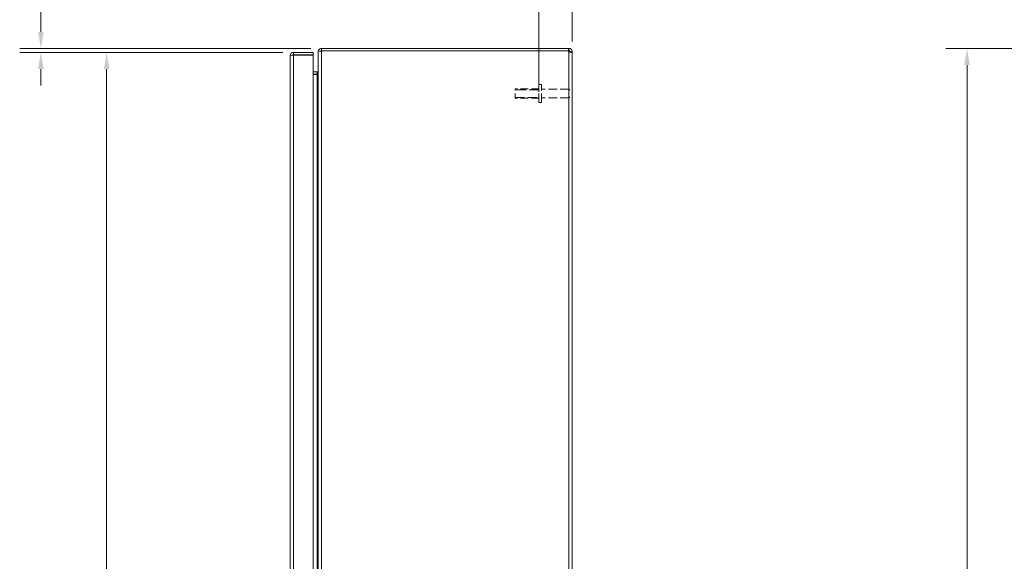
# Model space of a CAD drawing. Units: inches. Extents: x 4 to 178, y 4 to 116.
# Drawn here: x 79 to 110, y 62 to 80 of the extents above; entities that cross this region are included whole.
import ezdxf

# ---------------------------------------------------------------- set-up
doc = ezdxf.new("R2010")
doc.units = ezdxf.units.IN
doc.header["$LTSCALE"] = 10.666667
doc.header["$MEASUREMENT"] = 0
doc.linetypes.add('DASHED', pattern=[0.2067, 0.1654, -0.0413])
for name, color, linetype, lineweight in [('Dimension (ANSI)', 7, 'Continuous', 13), ('Hidden (ANSI)', 7, 'DASHED', 15), ('Hidden Narrow (ANSI)', 7, 'DASHED', 9), ('Visible (ANSI)', 7, 'Continuous', 13), ('Visible Narrow (ANSI)', 7, 'Continuous', 18)]:
    doc.layers.add(name, color=color, linetype=linetype, lineweight=lineweight)
doc.styles.add('Note Text (ANSI)', font='RomanS.shx')
doc.dimstyles.new('Default (ANSI)', dxfattribs={"dimscale": 10.666667, "dimtxt": 0.085, "dimasz": 0.049, "dimexe": 0.0625, "dimexo": 0.0315, "dimgap": 0.0155, "dimtad": 0, "dimtih": 1, "dimtoh": 1, "dimrnd": 1e-08, "dimzin": 0, "dimdsep": 46, "dimtxsty": 'Note Text (ANSI)', "dimcen": 0.09, "dimdle": 0.197, "dimclrd": 256, "dimclre": 256, "dimclrt": 256, "dimadec": 0, "dimazin": 0, "dimtfac": 1.411765, "dimtofl": 0, "dimtmove": 0, "dimatfit": 3, "dimfxl": 1, "dimtolj": 1, "dimtzin": 4, "dimlwd": -1, "dimlwe": -1, "dimarcsym": 0})

# ---------------------------------------------------------------- blocks, each defined once
blk = doc.blocks.new('*D15')
at = {"layer": 'Defpoints', "color": 0, "transparency": 16777216}
for p in [(96.005, 81.506), (96.005, 78.509), (94.951, 76.922)]:
    blk.add_point(p, dxfattribs=at)
at = {"layer": 'Dimension (ANSI)', "transparency": 16777216}
for p, q in [((94.951, 77.258), (94.951, 82.173)), ((96.005, 78.845), (96.005, 82.173)), ((94.428, 81.506), (92.748, 81.506)), ((96.528, 81.506), (97.05, 81.506))]:
    blk.add_line(p, q, dxfattribs=at)
for points in [[(94.428, 81.593), (94.428, 81.419), (94.951, 81.506)], [(96.528, 81.593), (96.528, 81.419), (96.005, 81.506)]]:
    blk.add_solid(points, dxfattribs=at)
at = {"layer": 'Dimension (ANSI)', "transparency": 16777216, "insert": (91.266, 81.506), "char_height": 0.9067, "attachment_point": 5, "style": 'Note Text (ANSI)'}
blk.add_mtext('\\A1;1.05\\PTYP.', dxfattribs=at)
blk = doc.blocks.new('*D16')
at = {"layer": 'Defpoints', "color": 0, "transparency": 16777216}
for p in [(81.347, 78.499), (87.224, 78.499), (87.224, 42.749)]:
    blk.add_point(p, dxfattribs=at)
at = {"layer": 'Dimension (ANSI)', "transparency": 16777216}
for p, q in [((86.888, 78.499), (80.68, 78.499)), ((81.347, 77.976), (81.347, 61.242)), ((81.347, 43.271), (81.347, 60.005)), ((86.888, 42.749), (80.68, 42.749))]:
    blk.add_line(p, q, dxfattribs=at)
for points in [[(81.26, 77.976), (81.434, 77.976), (81.347, 78.499)], [(81.26, 43.271), (81.434, 43.271), (81.347, 42.749)]]:
    blk.add_solid(points, dxfattribs=at)
at = {"layer": 'Dimension (ANSI)', "transparency": 16777216, "insert": (81.347, 60.624), "char_height": 0.9067, "attachment_point": 5, "style": 'Note Text (ANSI)'}
blk.add_mtext('\\A1;35.75', dxfattribs=at)
blk = doc.blocks.new('*D17')
at = {"layer": 'Defpoints', "color": 0, "transparency": 16777216}
for p in [(79.277, 78.624), (87.224, 78.499), (88.11, 78.624)]:
    blk.add_point(p, dxfattribs=at)
at = {"layer": 'Dimension (ANSI)', "transparency": 16777216}
for p, q in [((79.277, 79.146), (79.277, 81.058)), ((79.277, 81.058), (79.8, 81.058)), ((87.774, 78.624), (78.61, 78.624)), ((86.888, 78.499), (78.61, 78.499)), ((79.277, 77.976), (79.277, 77.453))]:
    blk.add_line(p, q, dxfattribs=at)
for points in [[(79.19, 79.146), (79.364, 79.146), (79.277, 78.624)], [(79.19, 77.976), (79.364, 77.976), (79.277, 78.499)]]:
    blk.add_solid(points, dxfattribs=at)
at = {"layer": 'Dimension (ANSI)', "transparency": 16777216, "insert": (81.347, 81.058), "char_height": 0.9067, "attachment_point": 5, "style": 'Note Text (ANSI)'}
blk.add_mtext('\\A1;0.13', dxfattribs=at)
blk = doc.blocks.new('*D23')
at = {"layer": 'Defpoints', "color": 0, "transparency": 16777216}
for p in [(113.621, 78.624), (108.43, 42.624), (113.621, 42.624)]:
    blk.add_point(p, dxfattribs=at)
at = {"layer": 'Dimension (ANSI)', "transparency": 16777216}
for p, q in [((113.285, 78.624), (107.764, 78.624)), ((108.43, 78.101), (108.43, 61.242)), ((108.43, 43.146), (108.43, 60.005)), ((113.285, 42.624), (107.764, 42.624))]:
    blk.add_line(p, q, dxfattribs=at)
for points in [[(108.343, 78.101), (108.517, 78.101), (108.43, 78.624)], [(108.343, 43.146), (108.517, 43.146), (108.43, 42.624)]]:
    blk.add_solid(points, dxfattribs=at)
at = {"layer": 'Dimension (ANSI)', "transparency": 16777216, "insert": (108.43, 60.624), "char_height": 0.9067, "attachment_point": 5, "style": 'Note Text (ANSI)'}
blk.add_mtext('\\A1;36.00', dxfattribs=at)

msp = doc.modelspace()

# ---------------------------------------------------------------- linework, layer by layer
at = {"layer": 'Hidden (ANSI)', "ltscale": 0.157816}
for p, q in [((94.951, 76.922), (94.951, 77.485)), ((95.036, 76.922), (95.036, 77.485))]:
    msp.add_line(p, q, dxfattribs=at)
at = {"layer": 'Hidden (ANSI)', "ltscale": 0.015078}
for p, q in [((95.036, 77.485), (94.951, 77.485)), ((95.036, 76.922), (94.951, 76.922))]:
    msp.add_line(p, q, dxfattribs=at)
at = {"layer": 'Hidden (ANSI)', "ltscale": 0.084047}
msp.add_line((94.201, 77.054), (94.201, 77.354), dxfattribs=at)
at = {"layer": 'Hidden (ANSI)', "ltscale": 0.133824}
for p, q in [((94.951, 77.354), (94.201, 77.354)), ((94.951, 77.054), (94.201, 77.054))]:
    msp.add_line(p, q, dxfattribs=at)
at = {"layer": 'Hidden (ANSI)', "ltscale": 0.153466}
for p, q in [((95.896, 77.341), (95.036, 77.341)), ((95.896, 77.066), (95.036, 77.066))]:
    msp.add_line(p, q, dxfattribs=at)
at = {"layer": 'Hidden (ANSI)', "ltscale": 0.077035}
msp.add_line((95.896, 77.066), (95.896, 77.341), dxfattribs=at)
at = {"layer": 'Hidden (ANSI)', "ltscale": 0.008739}
for p, q in [((95.931, 77.306), (95.896, 77.341)), ((95.931, 77.101), (95.896, 77.066))]:
    msp.add_line(p, q, dxfattribs=at)
at = {"layer": 'Hidden Narrow (ANSI)', "ltscale": 0.170083}
for p, q in [((94.951, 77.325), (94.201, 77.325)), ((94.201, 77.083), (94.951, 77.083))]:
    msp.add_line(p, q, dxfattribs=at)
at = {"layer": 'Visible (ANSI)'}
for p, q in [((87.849, 78.499), (87.224, 78.499)), ((87.224, 78.425), (87.224, 78.499)), ((87.224, 78.425), (87.849, 78.425)), ((87.224, 78.414), (87.849, 78.414)), ((87.849, 78.425), (87.849, 78.499)), ((87.849, 78.414), (87.849, 42.834)), ((88.005, 78.519), (88.005, 78.508)), ((88.012, 78.519), (88.005, 78.519)), ((88.005, 42.74), (88.005, 78.508)), ((88.11, 78.624), (88.11, 78.55)), ((95.88, 78.624), (88.11, 78.624)), ((95.88, 78.55), (88.11, 78.55)), ((88.11, 78.544), (88.11, 78.539)), ((88.11, 78.544), (95.877, 78.544)), ((95.88, 78.624), (95.9, 78.624)), ((95.88, 78.55), (95.88, 78.624)), ((95.9, 78.55), (95.88, 78.55)), ((95.9, 78.573), (95.9, 78.624)), ((95.9, 78.55), (95.9, 78.573)), ((95.931, 78.519), (96.005, 78.519)), ((95.931, 78.509), (95.931, 78.519)), ((95.931, 78.509), (96.005, 78.509)), ((96.005, 78.519), (96.005, 78.509)), ((96.005, 78.509), (96.005, 42.738)), ((87.119, 42.854), (87.119, 78.394)), ((87.888, 77.886), (87.849, 77.886)), ((87.974, 77.885), (87.849, 77.885)), ((87.849, 77.811), (87.974, 77.811)), ((87.974, 77.8), (87.849, 77.8)), ((87.888, 77.886), (87.974, 77.886)), ((87.974, 77.885), (87.974, 77.886)), ((87.974, 77.8), (87.974, 77.811))]:
    msp.add_line(p, q, dxfattribs=at)
for centre, radius, start, end in [((88.11, 78.519), 0.0312, 90, 141.7663), ((95.943, 78.562), 0.068, 195.2551, 230.6215), ((87.974, 77.917), 0.105, 270, 277.9309)]:
    msp.add_arc(centre, radius, start, end, dxfattribs=at)
for points, knots in [([(87.224, 78.499), (87.186, 78.499), (87.148, 78.476), (87.13, 78.442), (87.123, 78.427), (87.119, 78.41), (87.119, 78.394)], [0, 0, 0, 0, 1.095058, 1.095058, 1.095058, 1.570796, 1.570796, 1.570796, 1.570796]), ([(87.119, 78.394), (87.119, 78.398), (87.142, 78.403), (87.176, 78.408), (87.191, 78.41), (87.207, 78.412), (87.224, 78.414)], [0, 0, 0, 0, 1.095058, 1.095058, 1.095058, 1.570796, 1.570796, 1.570796, 1.570796]), ([(87.198, 78.41), (87.203, 78.418), (87.212, 78.424), (87.221, 78.425), (87.222, 78.425), (87.223, 78.425), (87.224, 78.425)], [0.5736743, 0.5736743, 0.5736743, 0.5736743, 1.4834748, 1.4834748, 1.4834748, 1.5707963, 1.5707963, 1.5707963, 1.5707963]), ([(88.11, 78.624), (88.073, 78.624), (88.037, 78.603), (88.019, 78.571), (88.01, 78.555), (88.005, 78.537), (88.005, 78.519)], [0, 0, 0, 0, 1.050651, 1.050651, 1.050651, 1.570796, 1.570796, 1.570796, 1.570796]), ([(88.005, 78.508), (88.005, 78.518), (88.026, 78.529), (88.058, 78.535), (88.074, 78.537), (88.092, 78.539), (88.11, 78.539)], [-1.570796, -1.570796, -1.570796, -1.570796, -0.520146, -0.520146, -0.520146, 0, 0, 0, 0]), ([(95.9, 78.624), (95.921, 78.624), (95.949, 78.616), (95.97, 78.597), (95.99, 78.579), (96.002, 78.552), (96.005, 78.529), (96.005, 78.525), (96.005, 78.522), (96.005, 78.519)], [2.454309, 2.454309, 2.454309, 2.454309, 3.093027, 3.093027, 3.093027, 3.732129, 3.732129, 3.732129, 3.828877, 3.828877, 3.828877, 3.828877]), ([(95.931, 78.519), (95.931, 78.527), (95.926, 78.539), (95.917, 78.545), (95.911, 78.548), (95.905, 78.55), (95.9, 78.55)], [2.454309, 2.454309, 2.454309, 2.454309, 3.304673, 3.304673, 3.304673, 3.828877, 3.828877, 3.828877, 3.828877]), ([(96.005, 78.509), (96.005, 78.5), (95.997, 78.494), (95.979, 78.494), (95.96, 78.493), (95.933, 78.497), (95.91, 78.505), (95.906, 78.506), (95.903, 78.508), (95.9, 78.509)], [-2.25808, -2.25808, -2.25808, -2.25808, -1.619362, -1.619362, -1.619362, -0.98026, -0.98026, -0.98026, -0.883512, -0.883512, -0.883512, -0.883512]), ([(87.974, 77.885), (87.986, 77.885), (87.997, 77.893), (88.002, 77.903), (88.004, 77.907), (88.005, 77.912), (88.005, 77.917)], [-3.141593, -3.141593, -3.141593, -3.141593, -2.012802, -2.012802, -2.012802, -1.570796, -1.570796, -1.570796, -1.570796]), ([(87.974, 77.8), (87.986, 77.8), (87.997, 77.825), (88.002, 77.86), (88.004, 77.875), (88.005, 77.89), (88.005, 77.906)], [-3.141593, -3.141593, -3.141593, -3.141593, -2.012802, -2.012802, -2.012802, -1.570796, -1.570796, -1.570796, -1.570796])]:
    msp.add_open_spline(points, degree=3, knots=knots, dxfattribs=at)
msp.add_open_spline([(95.93, 78.499), (95.931, 78.502), (95.931, 78.505), (95.931, 78.509)], degree=3, dxfattribs=at)
at = {"layer": 'Visible Narrow (ANSI)'}
for p, q in [((87.224, 78.414), (87.224, 42.834)), ((88.11, 78.539), (88.11, 42.709)), ((95.9, 42.738), (95.9, 78.509)), ((87.888, 77.885), (87.888, 77.886)), ((87.888, 77.8), (87.888, 77.811)), ((87.974, 77.885), (87.974, 77.811)), ((87.974, 43.447), (87.974, 77.8))]:
    msp.add_line(p, q, dxfattribs=at)

# ---------------------------------------------------------------- dimensions: what is measured, and where the dimension line sits
at = {"layer": 'Dimension (ANSI)'}
dim = msp.add_linear_dim(base=(96.005, 81.506), p1=(94.951, 76.922), p2=(96.005, 78.509), angle=180, text='<>\\PTYP.', dimstyle='Default (ANSI)', override={"dimgap": 0.0155, "dimtih": 0, "dimtoh": 0, "dimdec": 2, "dimtol": 0, "dimlim": 0, "dimtp": 0, "dimtm": 0, "dimtdec": 2, "dimatfit": 1}, dxfattribs=at)
dim.commit()
dim.dimension.update_dxf_attribs({"geometry": '*D15', "text_midpoint": (91.266, 81.506), "dimtype": 160})
for base, p1, p2, angle, picture, middle in [((79.27711267, 78.623808526), (87.224033306, 78.498808526), (88.110279369, 78.623808526), 90, '*D17', (81.346699973, 81.058296189)), ((81.347, 78.499), (87.224, 42.749), (87.224, 78.499), 270, '*D16', (81.347, 60.624)), ((108.43, 42.624), (113.621, 78.624), (113.621, 42.624), 90, '*D23', (108.43, 60.624))]:
    dim = msp.add_linear_dim(base=base, p1=p1, p2=p2, angle=angle, dimstyle='Default (ANSI)', override={"dimgap": 0.0155, "dimdec": 2, "dimtol": 0, "dimlim": 0, "dimtp": 0, "dimtm": 0, "dimtdec": 2, "dimatfit": 1}, dxfattribs=at)
    dim.commit()
    dim.dimension.update_dxf_attribs({"geometry": picture, "text_midpoint": middle, "dimtype": 160})

doc.saveas('drawing.dxf')
